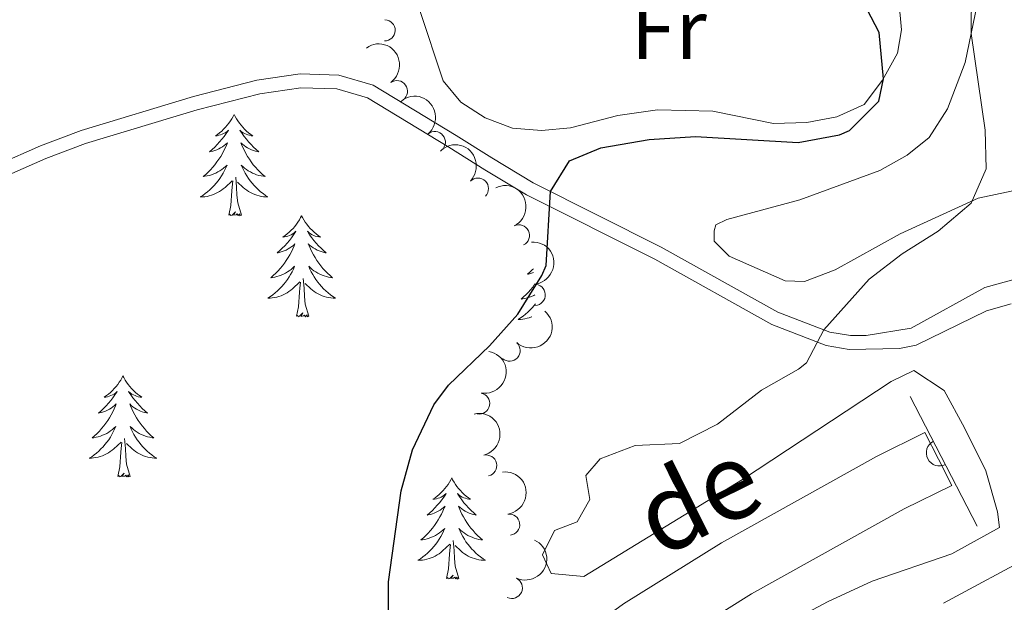
# Model space of a CAD drawing. Units: metres. Extents: x 634417 to 638929, y 706411 to 709468.
# Drawn here: x 635355 to 635471, y 708807 to 708876 of the extents above; entities that cross this region are included whole.
import ezdxf
from ezdxf.enums import TextEntityAlignment as Align

# ---------------------------------------------------------------- set-up
doc = ezdxf.new("R2010")
doc.units = ezdxf.units.M
doc.header["$MEASUREMENT"] = 0
doc.linetypes.add('DGN Style 3', pattern=[69.24572061651378, 49.46122901179555, -19.78449160471822])
for name, color, linetype, lineweight in [('Carátula', 7, 'Continuous', 5), ('Edificios construcciones cerramientos', 7, 'Continuous', 5), ('Elementos auxiliares', 7, 'Continuous', 5), ('Entidades rústicas y varios', 7, 'Continuous', 5), ('Hidrografía', 7, 'Continuous', 5), ('Relieve y altimetría', 7, 'Continuous', 5), ('Textos de rotulación', 7, 'Continuous', 5), ('Viales y ferrocarril', 7, 'Continuous', 5)]:
    doc.layers.add(name, color=color, linetype=linetype, lineweight=lineweight)
doc.styles.add('Style-Arial Narrow', font='txt')
doc.styles.add('Style-Times New Roman', font='txt')

msp = doc.modelspace()

# ---------------------------------------------------------------- linework, layer by layer
at = {"layer": 'Carátula', "color": 7, "linetype": 'Continuous', "lineweight": 5}
msp.add_3dface([(634475, 706410.76), (638929.1399999999, 706498.3900000001), (638870.72, 709467.8300000001), (634416.5800000001, 709380.2)], dxfattribs=at)
at = {"layer": 'Edificios construcciones cerramientos', "color": 1, "linetype": 'Continuous', "lineweight": 15}
msp.add_line((635460.24, 708831.4099999999, 454.63), (635468.1499999999, 708816.1000000001, 454.63), dxfattribs=at)
msp.add_arc((635463.683639846, 708824.7470608107, 454.63), 1.539999999353601, 117.3233989892035, 297.3233989500382, dxfattribs=at)
at = {"layer": 'Elementos auxiliares', "color": 250, "linetype": 'Continuous', "lineweight": 5}
msp.add_3dface([(635339.9099999999, 706821.7), (635294.99, 709135.04), (638717.6799999999, 709202.4299999999), (638763.75, 706889.06)], dxfattribs=at)
at = {"layer": 'Entidades rústicas y varios', "color": 92, "linetype": 'Continuous', "lineweight": 5, "flags": 128}
for points in [[(635380.52, 708864.6100000001), (635380.4099999999, 708864.3900000001), (635380.26, 708864.1200000001), (635380.0900000001, 708863.8500000001), (635379.9099999999, 708863.6000000001), (635379.72, 708863.3500000001), (635379.51, 708863.1100000001), (635379.29, 708862.8800000001), (635379.06, 708862.6699999999), (635378.8200000001, 708862.47), (635378.5700000001, 708862.27), (635378.31, 708862.1000000001), (635378.51, 708862.1200000001), (635378.71, 708862.1599999999), (635378.9099999999, 708862.21), (635379.1000000001, 708862.28), (635379.29, 708862.3700000001), (635379.47, 708862.47), (635379.6499999999, 708862.5800000001), (635379.8500000001, 708862.77), (635379.81, 708862.7), (635379.5800000001, 708862.3600000001), (635379.3400000001, 708862.02), (635379.0800000001, 708861.7), (635378.8200000001, 708861.3800000001), (635378.54, 708861.0700000001), (635378.24, 708860.78), (635377.94, 708860.5), (635377.6300000001, 708860.23), (635377.75, 708860.25), (635378, 708860.31), (635378.24, 708860.3800000001), (635378.48, 708860.47), (635378.71, 708860.5700000001), (635378.9299999999, 708860.69), (635379.1399999999, 708860.8200000001), (635379.3500000001, 708860.97), (635379.55, 708861.1200000001), (635379.74, 708861.29), (635379.6499999999, 708861.0700000001), (635379.49, 708860.71), (635379.3200000001, 708860.3600000001), (635379.1399999999, 708860.01), (635378.94, 708859.6699999999), (635378.72, 708859.3400000001), (635378.5, 708859.02), (635378.26, 708858.7), (635378.01, 708858.3999999999), (635377.74, 708858.1100000001), (635377.47, 708857.8300000001), (635377.1799999999, 708857.56), (635376.8800000001, 708857.3), (635377.0800000001, 708857.3300000001), (635377.3500000001, 708857.3700000001), (635377.6100000001, 708857.4299999999), (635377.8700000001, 708857.51), (635378.1200000001, 708857.6100000001), (635378.3700000001, 708857.72), (635378.6100000001, 708857.8400000001), (635378.8500000001, 708857.98), (635379.0700000001, 708858.1300000001), (635379.29, 708858.29), (635379.49, 708858.47), (635379.69, 708858.6499999999), (635379.55, 708858.3300000001), (635379.3899999999, 708858.01), (635379.22, 708857.69), (635379.04, 708857.3900000001), (635378.8400000001, 708857.0900000001), (635378.6300000001, 708856.8), (635378.4099999999, 708856.53), (635378.1799999999, 708856.26), (635377.9299999999, 708856), (635377.6699999999, 708855.75), (635377.3999999999, 708855.52), (635377.1200000001, 708855.3), (635376.8400000001, 708855.0900000001), (635376.54, 708854.8999999999), (635376.81, 708854.9099999999), (635377.0700000001, 708854.9299999999), (635377.3400000001, 708854.97), (635377.5900000001, 708855.03), (635377.8500000001, 708855.1000000001), (635378.1000000001, 708855.19), (635378.3400000001, 708855.29), (635378.5800000001, 708855.4099999999), (635378.81, 708855.54), (635379.03, 708855.6799999999), (635379.25, 708855.8400000001), (635379.45, 708856.01), (635380.3, 708856.81)], [(635380.52, 708864.6100000001), (635380.6399999999, 708864.3900000001), (635380.79, 708864.1200000001), (635380.96, 708863.8500000001), (635381.1399999999, 708863.6000000001), (635381.3400000001, 708863.3500000001), (635381.54, 708863.1100000001), (635381.76, 708862.8800000001), (635381.99, 708862.6699999999), (635382.23, 708862.47), (635382.48, 708862.27), (635382.74, 708862.1000000001), (635382.54, 708862.1200000001), (635382.3400000001, 708862.1599999999), (635382.1399999999, 708862.21), (635381.95, 708862.28), (635381.76, 708862.3700000001), (635381.5800000001, 708862.47), (635381.3999999999, 708862.5800000001), (635381.2, 708862.77), (635381.24, 708862.7), (635381.47, 708862.3600000001), (635381.71, 708862.02), (635381.97, 708861.7), (635382.24, 708861.3800000001), (635382.52, 708861.0700000001), (635382.81, 708860.78), (635383.1100000001, 708860.5), (635383.4199999999, 708860.23), (635383.3, 708860.25), (635383.05, 708860.31), (635382.81, 708860.3800000001), (635382.5800000001, 708860.47), (635382.3400000001, 708860.5700000001), (635382.1200000001, 708860.69), (635381.8999999999, 708860.8200000001), (635381.7, 708860.97), (635381.5, 708861.1200000001), (635381.31, 708861.29), (635381.3999999999, 708861.0700000001), (635381.56, 708860.71), (635381.73, 708860.3600000001), (635381.9099999999, 708860.01), (635382.1100000001, 708859.6699999999), (635382.3300000001, 708859.3400000001), (635382.55, 708859.02), (635382.79, 708858.7), (635383.04, 708858.3999999999), (635383.31, 708858.1100000001), (635383.5800000001, 708857.8300000001), (635383.8700000001, 708857.56), (635384.1699999999, 708857.3), (635383.97, 708857.3300000001), (635383.7, 708857.3700000001), (635383.44, 708857.4299999999), (635383.1799999999, 708857.51), (635382.9299999999, 708857.6100000001), (635382.6799999999, 708857.72), (635382.44, 708857.8400000001), (635382.2, 708857.98), (635381.98, 708858.1300000001), (635381.76, 708858.29), (635381.56, 708858.47), (635381.3600000001, 708858.6499999999), (635381.5, 708858.3300000001), (635381.6599999999, 708858.01), (635381.8300000001, 708857.69), (635382.01, 708857.3900000001), (635382.21, 708857.0900000001), (635382.4199999999, 708856.8), (635382.6399999999, 708856.53), (635382.8700000001, 708856.26), (635383.1200000001, 708856), (635383.3800000001, 708855.75), (635383.6499999999, 708855.52), (635383.9299999999, 708855.3), (635384.22, 708855.0900000001), (635384.5, 708854.8999999999), (635384.24, 708854.9099999999), (635383.98, 708854.9299999999), (635383.72, 708854.97), (635383.46, 708855.03), (635383.2, 708855.1000000001), (635382.95, 708855.19), (635382.71, 708855.29), (635382.47, 708855.4099999999), (635382.24, 708855.54), (635382.02, 708855.6799999999), (635381.8, 708855.8400000001), (635381.6000000001, 708856.01), (635380.94, 708856.6300000001)], [(635381.3800000001, 708852.76), (635380.95, 708854.2), (635380.8600000001, 708855.1100000001), (635380.81, 708856.05), (635380.71, 708857.22)], [(635379.9099999999, 708852.76), (635380.1499999999, 708853.8800000001), (635380.26, 708855.6200000001), (635380.31, 708856.05), (635380.3800000001, 708856.78)], [(635381.3800000001, 708852.76), (635381.2, 708852.69), (635381.1799999999, 708852.9299999999), (635380.99, 708852.71), (635380.8700000001, 708852.9099999999), (635380.75, 708852.81), (635380.48, 708852.75), (635380.6799999999, 708853.1499999999), (635380.29, 708852.77), (635380.1000000001, 708852.71), (635380.06, 708852.8700000001), (635379.9099999999, 708852.76)], [(635388.48, 708852.69), (635388.3700000001, 708852.47), (635388.22, 708852.2), (635388.05, 708851.9299999999), (635387.8700000001, 708851.6799999999), (635387.6799999999, 708851.4299999999), (635387.47, 708851.19), (635387.25, 708850.97), (635387.02, 708850.75), (635386.78, 708850.55), (635386.53, 708850.3500000001), (635386.27, 708850.1799999999), (635386.47, 708850.2), (635386.6699999999, 708850.24), (635386.8700000001, 708850.29), (635387.06, 708850.3600000001), (635387.25, 708850.45), (635387.4299999999, 708850.55), (635387.6100000001, 708850.6599999999), (635387.81, 708850.8500000001), (635387.77, 708850.78), (635387.54, 708850.44), (635387.3, 708850.1000000001), (635387.04, 708849.78), (635386.78, 708849.46), (635386.5, 708849.1599999999), (635386.2, 708848.8600000001), (635385.8999999999, 708848.5800000001), (635385.5900000001, 708848.31), (635385.71, 708848.3300000001), (635385.96, 708848.3900000001), (635386.2, 708848.46), (635386.44, 708848.55), (635386.6699999999, 708848.6499999999), (635386.8899999999, 708848.77), (635387.1000000001, 708848.8999999999), (635387.31, 708849.05), (635387.51, 708849.2), (635387.7, 708849.3700000001), (635387.6100000001, 708849.1499999999), (635387.45, 708848.79), (635387.28, 708848.44), (635387.1000000001, 708848.0900000001), (635386.8999999999, 708847.75), (635386.6799999999, 708847.4199999999), (635386.46, 708847.1000000001), (635386.22, 708846.79), (635385.97, 708846.48), (635385.7, 708846.19), (635385.4299999999, 708845.9099999999), (635385.1399999999, 708845.6400000001), (635384.8400000001, 708845.3800000001), (635385.04, 708845.4099999999), (635385.31, 708845.45), (635385.5700000001, 708845.52), (635385.8300000001, 708845.5900000001), (635386.0800000001, 708845.69), (635386.3300000001, 708845.8), (635386.5700000001, 708845.9199999999), (635386.81, 708846.06), (635387.03, 708846.21), (635387.25, 708846.3700000001), (635387.45, 708846.55), (635387.6499999999, 708846.74), (635387.51, 708846.4099999999), (635387.3500000001, 708846.0900000001), (635387.1799999999, 708845.77), (635387, 708845.47), (635386.8, 708845.1699999999), (635386.5900000001, 708844.8800000001), (635386.3700000001, 708844.6100000001), (635386.1399999999, 708844.3400000001), (635385.8899999999, 708844.0800000001), (635385.6300000001, 708843.8300000001), (635385.3600000001, 708843.6000000001), (635385.0800000001, 708843.3800000001), (635384.8, 708843.1699999999), (635384.5, 708842.98), (635384.77, 708842.99), (635385.03, 708843.01), (635385.3, 708843.05), (635385.55, 708843.1100000001), (635385.81, 708843.1799999999), (635386.06, 708843.27), (635386.3, 708843.3700000001), (635386.54, 708843.49), (635386.77, 708843.6200000001), (635386.99, 708843.77), (635387.21, 708843.9199999999), (635387.4099999999, 708844.0900000001), (635388.26, 708844.8900000001)], [(635388.48, 708852.69), (635388.6000000001, 708852.47), (635388.75, 708852.2), (635388.9199999999, 708851.9299999999), (635389.1000000001, 708851.6799999999), (635389.3, 708851.4299999999), (635389.5, 708851.19), (635389.72, 708850.97), (635389.95, 708850.75), (635390.19, 708850.55), (635390.44, 708850.3500000001), (635390.7, 708850.1799999999), (635390.5, 708850.2), (635390.3, 708850.24), (635390.1000000001, 708850.29), (635389.9099999999, 708850.3600000001), (635389.72, 708850.45), (635389.54, 708850.55), (635389.3600000001, 708850.6599999999), (635389.1599999999, 708850.8500000001), (635389.2, 708850.78), (635389.4299999999, 708850.44), (635389.6699999999, 708850.1000000001), (635389.9299999999, 708849.78), (635390.2, 708849.46), (635390.48, 708849.1599999999), (635390.77, 708848.8600000001), (635391.0700000001, 708848.5800000001), (635391.3800000001, 708848.31), (635391.26, 708848.3300000001), (635391.01, 708848.3900000001), (635390.77, 708848.46), (635390.54, 708848.55), (635390.3, 708848.6499999999), (635390.0800000001, 708848.77), (635389.8600000001, 708848.8999999999), (635389.6599999999, 708849.05), (635389.46, 708849.2), (635389.27, 708849.3700000001), (635389.3600000001, 708849.1499999999), (635389.52, 708848.79), (635389.69, 708848.44), (635389.8700000001, 708848.0900000001), (635390.0700000001, 708847.75), (635390.29, 708847.4199999999), (635390.51, 708847.1000000001), (635390.75, 708846.79), (635391, 708846.48), (635391.27, 708846.19), (635391.54, 708845.9099999999), (635391.8300000001, 708845.6400000001), (635392.1300000001, 708845.3800000001), (635391.9299999999, 708845.4099999999), (635391.6599999999, 708845.45), (635391.3999999999, 708845.52), (635391.1399999999, 708845.5900000001), (635390.8899999999, 708845.69), (635390.6399999999, 708845.8), (635390.3999999999, 708845.9199999999), (635390.1599999999, 708846.06), (635389.94, 708846.21), (635389.72, 708846.3700000001), (635389.52, 708846.55), (635389.3200000001, 708846.74), (635389.46, 708846.4099999999), (635389.6200000001, 708846.0900000001), (635389.79, 708845.77), (635389.97, 708845.47), (635390.1699999999, 708845.1699999999), (635390.3800000001, 708844.8800000001), (635390.6000000001, 708844.6100000001), (635390.8300000001, 708844.3400000001), (635391.0800000001, 708844.0800000001), (635391.3400000001, 708843.8300000001), (635391.6100000001, 708843.6000000001), (635391.8899999999, 708843.3800000001), (635392.1799999999, 708843.1699999999), (635392.46, 708842.98), (635392.2, 708842.99), (635391.94, 708843.01), (635391.6799999999, 708843.05), (635391.4199999999, 708843.1100000001), (635391.1599999999, 708843.1799999999), (635390.9099999999, 708843.27), (635390.6699999999, 708843.3700000001), (635390.4299999999, 708843.49), (635390.2, 708843.6200000001), (635389.98, 708843.77), (635389.76, 708843.9199999999), (635389.56, 708844.0900000001), (635388.8999999999, 708844.71)], [(635415.8200000001, 708846.45), (635415.72, 708846.3500000001), (635415.4199999999, 708846.0700000001), (635415.1000000001, 708845.8), (635415.23, 708845.8200000001), (635415.47, 708845.8800000001), (635415.71, 708845.95), (635415.8400000001, 708846)], [(635387.8700000001, 708840.8400000001), (635388.1100000001, 708841.96), (635388.22, 708843.7), (635388.27, 708844.1400000001), (635388.3400000001, 708844.8600000001)], [(635389.3400000001, 708840.8400000001), (635388.9099999999, 708842.28), (635388.8200000001, 708843.19), (635388.77, 708844.1400000001), (635388.6699999999, 708845.3)], [(635415.9199999999, 708844.53), (635415.73, 708844.28), (635415.48, 708843.97), (635415.22, 708843.6799999999), (635414.94, 708843.3999999999), (635414.6599999999, 708843.1300000001), (635414.3600000001, 708842.8700000001), (635414.56, 708842.8999999999), (635414.8200000001, 708842.95), (635415.0800000001, 708843.01), (635415.3400000001, 708843.0900000001), (635415.6000000001, 708843.1799999999), (635415.8500000001, 708843.29), (635415.98, 708843.3600000001)], [(635416.04, 708842.29), (635415.8899999999, 708842.1000000001), (635415.6499999999, 708841.8300000001), (635415.3999999999, 708841.5700000001), (635415.1499999999, 708841.3300000001), (635414.8800000001, 708841.0900000001), (635414.6000000001, 708840.8700000001), (635414.31, 708840.6599999999), (635414.02, 708840.47), (635414.28, 708840.48), (635414.55, 708840.51), (635414.81, 708840.55), (635415.0700000001, 708840.6000000001), (635415.3200000001, 708840.6699999999), (635415.5700000001, 708840.76), (635415.6100000001, 708840.78)], [(635389.3400000001, 708840.8400000001), (635389.1599999999, 708840.77), (635389.1399999999, 708841.01), (635388.95, 708840.79), (635388.8300000001, 708840.99), (635388.71, 708840.8900000001), (635388.44, 708840.8300000001), (635388.6399999999, 708841.23), (635388.25, 708840.8500000001), (635388.06, 708840.79), (635388.02, 708840.95), (635387.8700000001, 708840.8400000001)], [(635367.4199999999, 708833.8300000001), (635367.31, 708833.6100000001), (635367.1499999999, 708833.3300000001), (635366.98, 708833.0700000001), (635366.8, 708832.81), (635366.6100000001, 708832.56), (635366.3999999999, 708832.3200000001), (635366.1799999999, 708832.1000000001), (635365.95, 708831.8800000001), (635365.71, 708831.6799999999), (635365.46, 708831.49), (635365.2, 708831.31), (635365.3999999999, 708831.3300000001), (635365.6000000001, 708831.3700000001), (635365.8, 708831.4299999999), (635366, 708831.49), (635366.1799999999, 708831.5800000001), (635366.3700000001, 708831.6799999999), (635366.54, 708831.79), (635366.74, 708831.98), (635366.7, 708831.9199999999), (635366.47, 708831.5700000001), (635366.23, 708831.23), (635365.98, 708830.9099999999), (635365.71, 708830.5900000001), (635365.4299999999, 708830.29), (635365.1399999999, 708829.99), (635364.8300000001, 708829.71), (635364.52, 708829.44), (635364.6399999999, 708829.46), (635364.8899999999, 708829.52), (635365.1300000001, 708829.5900000001), (635365.3700000001, 708829.6799999999), (635365.6000000001, 708829.79), (635365.8200000001, 708829.8999999999), (635366.04, 708830.03), (635366.24, 708830.1799999999), (635366.44, 708830.3400000001), (635366.6300000001, 708830.51), (635366.54, 708830.28), (635366.3800000001, 708829.9199999999), (635366.21, 708829.5700000001), (635366.03, 708829.22), (635365.8300000001, 708828.8800000001), (635365.6200000001, 708828.55), (635365.3899999999, 708828.23), (635365.1499999999, 708827.9199999999), (635364.8999999999, 708827.6100000001), (635364.6399999999, 708827.3200000001), (635364.3600000001, 708827.04), (635364.0700000001, 708826.77), (635363.78, 708826.51), (635363.97, 708826.54), (635364.24, 708826.5900000001), (635364.5, 708826.6499999999), (635364.76, 708826.73), (635365.02, 708826.8200000001), (635365.26, 708826.9299999999), (635365.5, 708827.05), (635365.74, 708827.19), (635365.96, 708827.3400000001), (635366.1799999999, 708827.5), (635366.3899999999, 708827.6799999999), (635366.5800000001, 708827.8700000001), (635366.44, 708827.54), (635366.28, 708827.22), (635366.1200000001, 708826.9099999999), (635365.9299999999, 708826.6000000001), (635365.74, 708826.3), (635365.53, 708826.02), (635365.3, 708825.74), (635365.0700000001, 708825.47), (635364.8200000001, 708825.21), (635364.56, 708824.97), (635364.3, 708824.73), (635364.02, 708824.51), (635363.73, 708824.3), (635363.44, 708824.1100000001), (635363.7, 708824.1200000001), (635363.96, 708824.1499999999), (635364.23, 708824.19), (635364.49, 708824.24), (635364.74, 708824.31), (635364.99, 708824.3999999999), (635365.24, 708824.51), (635365.47, 708824.6200000001), (635365.7, 708824.75), (635365.9199999999, 708824.8999999999), (635366.1399999999, 708825.05), (635366.3400000001, 708825.23), (635367.19, 708826.02)], [(635367.4199999999, 708833.8300000001), (635367.53, 708833.6100000001), (635367.6799999999, 708833.3300000001), (635367.8500000001, 708833.0700000001), (635368.03, 708832.81), (635368.23, 708832.56), (635368.4299999999, 708832.3200000001), (635368.6499999999, 708832.1000000001), (635368.8800000001, 708831.8800000001), (635369.1200000001, 708831.6799999999), (635369.3700000001, 708831.49), (635369.6300000001, 708831.31), (635369.44, 708831.3300000001), (635369.23, 708831.3700000001), (635369.03, 708831.4299999999), (635368.8400000001, 708831.49), (635368.6499999999, 708831.5800000001), (635368.47, 708831.6799999999), (635368.29, 708831.79), (635368.0900000001, 708831.98), (635368.1300000001, 708831.9199999999), (635368.3600000001, 708831.5700000001), (635368.6000000001, 708831.23), (635368.8600000001, 708830.9099999999), (635369.1300000001, 708830.5900000001), (635369.4099999999, 708830.29), (635369.7, 708829.99), (635370, 708829.71), (635370.3200000001, 708829.44), (635370.19, 708829.46), (635369.94, 708829.52), (635369.7, 708829.5900000001), (635369.47, 708829.6799999999), (635369.24, 708829.79), (635369.01, 708829.8999999999), (635368.8, 708830.03), (635368.5900000001, 708830.1799999999), (635368.3899999999, 708830.3400000001), (635368.21, 708830.51), (635368.29, 708830.28), (635368.45, 708829.9199999999), (635368.6200000001, 708829.5700000001), (635368.81, 708829.22), (635369.01, 708828.8800000001), (635369.22, 708828.55), (635369.44, 708828.23), (635369.6799999999, 708827.9199999999), (635369.94, 708827.6100000001), (635370.2, 708827.3200000001), (635370.47, 708827.04), (635370.76, 708826.77), (635371.06, 708826.51), (635370.8600000001, 708826.54), (635370.6000000001, 708826.5900000001), (635370.3300000001, 708826.6499999999), (635370.0700000001, 708826.73), (635369.8200000001, 708826.8200000001), (635369.5700000001, 708826.9299999999), (635369.3300000001, 708827.05), (635369.1000000001, 708827.19), (635368.8700000001, 708827.3400000001), (635368.6499999999, 708827.5), (635368.45, 708827.6799999999), (635368.25, 708827.8700000001), (635368.3899999999, 708827.54), (635368.55, 708827.22), (635368.72, 708826.9099999999), (635368.8999999999, 708826.6000000001), (635369.1000000001, 708826.3), (635369.31, 708826.02), (635369.53, 708825.74), (635369.77, 708825.47), (635370.01, 708825.21), (635370.27, 708824.97), (635370.54, 708824.73), (635370.8200000001, 708824.51), (635371.1100000001, 708824.3), (635371.3999999999, 708824.1100000001), (635371.1300000001, 708824.1200000001), (635370.8700000001, 708824.1499999999), (635370.6100000001, 708824.19), (635370.3500000001, 708824.24), (635370.0900000001, 708824.31), (635369.8400000001, 708824.3999999999), (635369.6000000001, 708824.51), (635369.3600000001, 708824.6200000001), (635369.1300000001, 708824.75), (635368.9099999999, 708824.8999999999), (635368.7, 708825.05), (635368.49, 708825.23), (635367.8400000001, 708825.8500000001)], [(635366.8, 708821.97), (635367.04, 708823.0900000001), (635367.1599999999, 708824.8300000001), (635367.2, 708825.27), (635367.27, 708825.99)], [(635368.27, 708821.97), (635367.8400000001, 708823.4099999999), (635367.75, 708824.3200000001), (635367.7, 708825.27), (635367.6000000001, 708826.4299999999)], [(635368.27, 708821.97), (635368.0900000001, 708821.9099999999), (635368.0800000001, 708822.1499999999), (635367.8800000001, 708821.9199999999), (635367.76, 708822.1300000001), (635367.6399999999, 708822.02), (635367.3700000001, 708821.97), (635367.5700000001, 708822.3600000001), (635367.1799999999, 708821.98), (635367, 708821.9199999999), (635366.96, 708822.0900000001), (635366.8, 708821.97)], [(635406.1799999999, 708821.8), (635406.0700000001, 708821.5800000001), (635405.9199999999, 708821.31), (635405.75, 708821.04), (635405.5700000001, 708820.78), (635405.3700000001, 708820.54), (635405.1699999999, 708820.3), (635404.95, 708820.0700000001), (635404.72, 708819.8600000001), (635404.48, 708819.6499999999), (635404.23, 708819.46), (635403.97, 708819.28), (635404.1599999999, 708819.31), (635404.3700000001, 708819.3500000001), (635404.5700000001, 708819.3999999999), (635404.76, 708819.47), (635404.95, 708819.55), (635405.1300000001, 708819.6499999999), (635405.31, 708819.77), (635405.51, 708819.96), (635405.47, 708819.8900000001), (635405.24, 708819.55), (635405, 708819.21), (635404.74, 708818.8800000001), (635404.47, 708818.5700000001), (635404.19, 708818.26), (635403.8999999999, 708817.97), (635403.6000000001, 708817.69), (635403.28, 708817.4099999999), (635403.4099999999, 708817.44), (635403.6599999999, 708817.5), (635403.8999999999, 708817.5700000001), (635404.1300000001, 708817.6599999999), (635404.3600000001, 708817.76), (635404.5900000001, 708817.8800000001), (635404.8, 708818.01), (635405.01, 708818.1499999999), (635405.21, 708818.31), (635405.3899999999, 708818.48), (635405.31, 708818.26), (635405.1499999999, 708817.8999999999), (635404.98, 708817.54), (635404.79, 708817.2), (635404.5900000001, 708816.8600000001), (635404.3800000001, 708816.53), (635404.1599999999, 708816.2), (635403.9199999999, 708815.8900000001), (635403.6599999999, 708815.5900000001), (635403.3999999999, 708815.3), (635403.1300000001, 708815.02), (635402.8400000001, 708814.75), (635402.54, 708814.49), (635402.74, 708814.51), (635403, 708814.56), (635403.27, 708814.6200000001), (635403.53, 708814.7), (635403.78, 708814.8), (635404.03, 708814.8999999999), (635404.27, 708815.03), (635404.5, 708815.1699999999), (635404.73, 708815.31), (635404.95, 708815.48), (635405.1499999999, 708815.6499999999), (635405.3500000001, 708815.8400000001), (635405.21, 708815.52), (635405.05, 708815.19), (635404.8800000001, 708814.8800000001), (635404.7, 708814.5800000001), (635404.5, 708814.28), (635404.29, 708813.99), (635404.0700000001, 708813.71), (635403.8300000001, 708813.45), (635403.5900000001, 708813.19), (635403.3300000001, 708812.94), (635403.06, 708812.71), (635402.78, 708812.49), (635402.49, 708812.28), (635402.2, 708812.0900000001), (635402.47, 708812.0900000001), (635402.73, 708812.1200000001), (635402.99, 708812.1599999999), (635403.25, 708812.22), (635403.51, 708812.29), (635403.76, 708812.3800000001), (635404, 708812.48), (635404.24, 708812.6000000001), (635404.47, 708812.73), (635404.69, 708812.8700000001), (635404.8999999999, 708813.03), (635405.1100000001, 708813.2), (635405.96, 708814)], [(635406.1799999999, 708821.8), (635406.29, 708821.5800000001), (635406.45, 708821.31), (635406.6200000001, 708821.04), (635406.8, 708820.78), (635406.99, 708820.54), (635407.2, 708820.3), (635407.4199999999, 708820.0700000001), (635407.6499999999, 708819.8600000001), (635407.8899999999, 708819.6499999999), (635408.1399999999, 708819.46), (635408.3999999999, 708819.28), (635408.2, 708819.31), (635408, 708819.3500000001), (635407.8, 708819.3999999999), (635407.6000000001, 708819.47), (635407.4199999999, 708819.55), (635407.23, 708819.6499999999), (635407.06, 708819.77), (635406.8600000001, 708819.96), (635406.8999999999, 708819.8900000001), (635407.1300000001, 708819.55), (635407.3700000001, 708819.21), (635407.6200000001, 708818.8800000001), (635407.8899999999, 708818.5700000001), (635408.1699999999, 708818.26), (635408.46, 708817.97), (635408.77, 708817.69), (635409.0800000001, 708817.4099999999), (635408.96, 708817.44), (635408.71, 708817.5), (635408.47, 708817.5700000001), (635408.23, 708817.6599999999), (635408, 708817.76), (635407.78, 708817.8800000001), (635407.56, 708818.01), (635407.3600000001, 708818.1499999999), (635407.1599999999, 708818.31), (635406.97, 708818.48), (635407.06, 708818.26), (635407.22, 708817.8999999999), (635407.3899999999, 708817.54), (635407.5700000001, 708817.2), (635407.77, 708816.8600000001), (635407.98, 708816.53), (635408.21, 708816.2), (635408.45, 708815.8900000001), (635408.7, 708815.5900000001), (635408.96, 708815.3), (635409.24, 708815.02), (635409.53, 708814.75), (635409.8200000001, 708814.49), (635409.6300000001, 708814.51), (635409.3600000001, 708814.56), (635409.1000000001, 708814.6200000001), (635408.8400000001, 708814.7), (635408.5800000001, 708814.8), (635408.3400000001, 708814.8999999999), (635408.1000000001, 708815.03), (635407.8600000001, 708815.1699999999), (635407.6399999999, 708815.31), (635407.4199999999, 708815.48), (635407.21, 708815.6499999999), (635407.02, 708815.8400000001), (635407.1599999999, 708815.52), (635407.3200000001, 708815.19), (635407.48, 708814.8800000001), (635407.6699999999, 708814.5800000001), (635407.8600000001, 708814.28), (635408.0700000001, 708813.99), (635408.3, 708813.71), (635408.53, 708813.45), (635408.78, 708813.19), (635409.04, 708812.94), (635409.3, 708812.71), (635409.5800000001, 708812.49), (635409.8700000001, 708812.28), (635410.1599999999, 708812.0900000001), (635409.8999999999, 708812.0900000001), (635409.6399999999, 708812.1200000001), (635409.3700000001, 708812.1599999999), (635409.1100000001, 708812.22), (635408.8600000001, 708812.29), (635408.6100000001, 708812.3800000001), (635408.3600000001, 708812.48), (635408.1300000001, 708812.6000000001), (635407.8999999999, 708812.73), (635407.6799999999, 708812.8700000001), (635407.46, 708813.03), (635407.26, 708813.2), (635406.6000000001, 708813.8200000001)], [(635405.56, 708809.95), (635405.81, 708811.0700000001), (635405.9199999999, 708812.81), (635405.97, 708813.24), (635406.03, 708813.97)], [(635407.03, 708809.95), (635406.6000000001, 708811.3900000001), (635406.51, 708812.29), (635406.47, 708813.24), (635406.3700000001, 708814.4099999999)], [(635407.03, 708809.95), (635406.8600000001, 708809.8800000001), (635406.8400000001, 708810.1200000001), (635406.6499999999, 708809.8999999999), (635406.53, 708810.1000000001), (635406.4099999999, 708809.99), (635406.1399999999, 708809.94), (635406.3400000001, 708810.3300000001), (635405.95, 708809.95), (635405.76, 708809.8999999999), (635405.72, 708810.06), (635405.56, 708809.95)]]:
    msp.add_lwpolyline(points, dxfattribs=at)
at = {"layer": 'Entidades rústicas y varios', "color": 92, "linetype": 'Continuous', "lineweight": 5}
for points in [[(635472.3300000001, 708855.6300000001, 455.52), (635468.27, 708854.77, 455.05), (635459.05, 708850.55, 454.17), (635451.3800000001, 708846.3200000001, 454.04), (635447.78, 708844.95, 454.04), (635445.5, 708845.01, 454.04), (635438.8899999999, 708847.94, 453.63), (635437.1300000001, 708849.6799999999, 453.56), (635437.1100000001, 708850.8900000001, 453.56), (635437.31, 708851.6100000001, 453.56), (635438.6100000001, 708852.26, 453.63), (635447.24, 708854.5700000001, 453.77), (635456.6499999999, 708858.01, 454.24), (635459.8700000001, 708859.8200000001, 454.51), (635462.46, 708861.8999999999, 454.71), (635464.6499999999, 708865.28, 454.78), (635466.7, 708870.74, 454.91), (635468.3700000001, 708878.74, 455.12), (635468.1000000001, 708882.1200000001, 455.12), (635466.28, 708885.8200000001, 455.25), (635461.0800000001, 708891.71, 455.45)], [(635458.8800000001, 708878, 450.26), (635459.21, 708874.5900000001, 450.26), (635458.74, 708871.8500000001, 450.19), (635456.99, 708868.6499999999, 449.99), (635454.8, 708865.78, 449.86), (635451.5700000001, 708864.3500000001, 449.65), (635448.06, 708863.6699999999, 449.45), (635444.1300000001, 708863.5700000001, 449.32), (635436.95, 708865.01, 448.57)], [(635436.95, 708865.01, 448.57), (635430.46, 708865.1799999999, 448.37), (635425.77, 708864.48, 447.97), (635420.2, 708863.04, 447.83), (635416.75, 708862.71, 447.7), (635413.3300000001, 708863, 447.56), (635410.1300000001, 708864.23, 447.56), (635407.24, 708866.0800000001, 447.49), (635405.1599999999, 708868.5700000001, 447.43), (635402.3999999999, 708876.98, 447.29)]]:
    msp.add_polyline3d(points, dxfattribs=at)
for centre, radius, start, end in [((635398.2650561787, 708874.5301546981, 451.4830259470808), 1.250091938746999, 268.8943494673131, 88.10790388630858), ((635399.7221718936, 708867.3581422744, 451.4921061615588), 1.250091938746999, 305.6613150705944, 124.8748694895898), ((635404.1875800928, 708861.3588104248, 452.0029693014836), 1.250091938746998, 309.9609357348929, 129.1744901538883), ((635409.264584048, 708855.8792321086, 452.6129392749908), 1.250091938746998, 315.3638162283832, 134.5773706473786), ((635414.1017040571, 708850.3619568979, 453.6702467754396), 1.250091938746998, 296.4868740709358, 115.7004284899312), ((635415.9610821996, 708843.362670697, 454.7937283003934), 1.250091938746999, 273.9310228485206, 93.14457726751606), ((635413.003949027, 708836.7997418777, 455.593422792934), 1.250091938746998, 228.4969245569958, 47.71047897599126), ((635409.4114712272, 708830.5645921936, 456.4229054277063), 1.250091938746998, 259.8146918997865, 79.02824631878191), ((635410.2414085469, 708823.2525313161, 457.0089152186198), 1.250091938746999, 283.6615262779333, 102.8750806969287), ((635412.9503689008, 708816.2931735688, 456.8792127984823), 1.250091938746999, 277.8089349519914, 97.02248937098673), ((635413.2646075755, 708808.8472791945, 456.4643657316886), 1.250091938746999, 245.0685041313281, 64.28205855032351)]:
    msp.add_arc(centre, radius, start, end, dxfattribs=at)
at = {"layer": 'Entidades rústicas y varios', "color": 92, "linetype": 'Continuous', "lineweight": 5, "extrusion": (-0.2227638720919287, 0.03804469879771766, 0.9741297953476231)}
msp.add_arc((-805720.7521484592, 493978.4675833799, -114135.4562866972), 2.516055640060341, 45.36446333574664, 225.9090503451193, dxfattribs=at)
at = {"layer": 'Entidades rústicas y varios', "color": 92, "linetype": 'Continuous', "lineweight": 5, "extrusion": (-0.2249892240199498, 0.02123654611510687, 0.9741297953476231)}
msp.add_arc((-765437.1054911832, 551437.1757839709, -127464.829497678), 2.516055640060342, 45.36446333574667, 225.9090503451193, dxfattribs=at)
at = {"layer": 'Entidades rústicas y varios', "color": 92, "linetype": 'Continuous', "lineweight": 5, "extrusion": (-0.2259892475683812, -4.242022067957319e-05, 0.9741297953476231)}
msp.add_arc((-708739.2549561065, 619200.3293607403, -143184.6385648302), 2.516055640060342, 45.36446333574665, 225.9090503451193, dxfattribs=at)
at = {"layer": 'Entidades rústicas y varios', "color": 92, "linetype": 'Continuous', "lineweight": 5, "extrusion": (-0.2138482845668387, 0.07307566629062404, 0.974129795347623)}
msp.add_arc((-876237.8856702275, 362538.6590005284, -83640.38032457777), 2.516055640060342, 45.36446333574665, 225.9090503451193, dxfattribs=at)
at = {"layer": 'Entidades rústicas y varios', "color": 92, "linetype": 'Continuous', "lineweight": 5, "extrusion": (-0.169459541946433, 0.1495145660439255, 0.9741297953476231)}
msp.add_arc((-951924.9829091176, 7405.966409551853, -1251.672716724686), 2.516055640060342, 45.36446333574664, 225.9090503451193, dxfattribs=at)
at = {"layer": 'Entidades rústicas y varios', "color": 92, "linetype": 'Continuous', "lineweight": 5, "extrusion": (-0.01239398166697588, 0.2256491325807323, 0.974129795347623)}
msp.add_arc((-673334.2564727691, -655412.952118586, 152517.1081182782), 2.516055640060342, 45.36446333574663, 225.9090503451193, dxfattribs=at)
at = {"layer": 'Entidades rústicas y varios', "color": 92, "linetype": 'Continuous', "lineweight": 5, "extrusion": (-0.1278769706506772, 0.1863293379830566, 0.974129795347623)}
msp.add_arc((-924995.8573223648, -218967.1494144129, 51266.50344162241), 2.516055640060342, 45.36446333574662, 225.9090503451192, dxfattribs=at)
at = {"layer": 'Entidades rústicas y varios', "color": 92, "linetype": 'Continuous', "lineweight": 5, "extrusion": (-0.1922917082141271, 0.1187225369005027, 0.974129795347623)}
msp.add_arc((-936942.5741370538, 164033.0220015256, -37585.45087214626), 2.516055640060342, 45.36446333574664, 225.9090503451193, dxfattribs=at)
at = {"layer": 'Entidades rústicas y varios', "color": 92, "linetype": 'Continuous', "lineweight": 5, "extrusion": (-0.1791833221714917, 0.1377115785676195, 0.9741297953476231)}
msp.add_arc((-949214.9665406268, 70117.09821306507, -15797.94398702953), 2.516055640060342, 45.36446333574663, 225.9090503451193, dxfattribs=at)
at = {"layer": 'Entidades rústicas y varios', "color": 92, "linetype": 'Continuous', "lineweight": 5, "extrusion": (-0.07623724783776249, 0.2127416834053021, 0.9741297953476231)}
msp.add_arc((-837283.7346171, -441085.0284858103, 102795.8734980483), 2.516055640060343, 45.36446333574664, 225.9090503451193, dxfattribs=at)
at = {"layer": 'Hidrografía', "color": 170, "linetype": 'Continuous', "lineweight": 15, "elevation": 451.54, "flags": 128}
for points in [[(635308.98, 708647.73), (635311.4099999999, 708655.02), (635318.55, 708672.9199999999), (635323.51, 708684.05), (635333.1499999999, 708703.0900000001), (635339.9299999999, 708715.05), (635348.96, 708729.22), (635356.05, 708739.3800000001), (635364.7, 708750.6699999999), (635383.06, 708770.9299999999), (635393.0900000001, 708780.45), (635403.8200000001, 708789.54), (635413.6399999999, 708797.6000000001), (635426.44, 708806.96), (635437.99, 708814.1599999999), (635456.27, 708824.3300000001), (635461.98, 708827.1499999999)], [(635314.9099999999, 708643.4199999999), (635317.98, 708652.6200000001), (635324.99, 708670.2), (635329.8200000001, 708681.05), (635339.31, 708699.79), (635345.9199999999, 708711.45), (635354.78, 708725.3400000001), (635361.69, 708735.25), (635370.0700000001, 708746.19), (635388.06, 708766.04), (635397.76, 708775.24), (635408.3, 708784.1699999999), (635417.9199999999, 708792.0700000001), (635430.3600000001, 708801.1699999999), (635441.54, 708808.1400000001), (635459.52, 708818.1400000001), (635465.1300000001, 708820.9099999999)]]:
    msp.add_lwpolyline(points, dxfattribs=at)
at = {"layer": 'Hidrografía', "color": 170, "linetype": 'Continuous', "lineweight": 15}
msp.add_polyline3d([(635348.96, 708729.22, 451.54), (635356.05, 708739.3800000001, 451.54), (635364.7, 708750.6699999999, 451.54), (635383.06, 708770.9299999999, 451.54), (635393.0900000001, 708780.45, 451.54), (635403.8200000001, 708789.54, 451.54), (635413.6399999999, 708797.6000000001, 451.54), (635426.44, 708806.96, 451.54), (635437.99, 708814.1599999999, 451.54), (635456.27, 708824.3300000001, 451.54), (635461.98, 708827.1499999999, 451.54), (635463.56, 708824.02, 451.54), (635465.1300000001, 708820.9099999999, 451.54), (635459.52, 708818.1400000001, 451.54), (635441.54, 708808.1400000001, 451.54), (635430.3600000001, 708801.1699999999, 451.54), (635417.9199999999, 708792.0700000001, 451.54), (635408.3, 708784.1699999999, 451.54), (635397.76, 708775.24, 451.54), (635388.06, 708766.04, 451.54), (635370.0700000001, 708746.19, 451.54), (635361.69, 708735.25, 451.54), (635354.78, 708725.3400000001, 451.54)], dxfattribs=at)
at = {"layer": 'Relieve y altimetría', "color": 30, "linetype": 'Continuous', "lineweight": 25, "elevation": 450, "flags": 128}
msp.add_lwpolyline([(635398.73, 708801), (635398.73, 708809.55), (635400.21, 708820.28), (635401.54, 708825.1000000001), (635404.0700000001, 708830.4099999999), (635405.81, 708832.74), (635410.6399999999, 708837.3700000001), (635413.96, 708841.1100000001), (635416.8, 708845.6300000001), (635417.3300000001, 708846.81), (635417.8300000001, 708855.54), (635420.05, 708859.1699999999), (635423.75, 708860.6799999999), (635429.47, 708861.6699999999), (635434.9199999999, 708862.04), (635447.02, 708861.3300000001), (635451.8999999999, 708862.21), (635453.0700000001, 708862.74), (635456.54, 708866.1799999999), (635457.0800000001, 708868.81), (635456.5700000001, 708874.29), (635453.79, 708879.6400000001)], dxfattribs=at)
at = {"layer": 'Relieve y altimetría', "color": 30, "linetype": 'Continuous', "lineweight": 5, "flags": 128}
for points, elevation in [([(635434.6499999999, 708798.75), (635450.48, 708807.21), (635455.76, 708809.6400000001), (635465.1599999999, 708812.8700000001), (635470.78, 708815.96), (635470.55, 708817.8200000001), (635469.1499999999, 708822.6300000001), (635466.6599999999, 708827.71), (635464.23, 708832.0900000001), (635460.6799999999, 708834.45), (635458, 708833.1599999999), (635440.46, 708821.6200000001), (635421.77, 708810.2), (635417.8999999999, 708810.55), (635416.8899999999, 708812.74), (635418.3, 708815.6000000001), (635420.97, 708816.6100000001), (635422.45, 708819.25), (635421.98, 708822.0800000001), (635423.69, 708824.04), (635427.8, 708825.6300000001), (635433.05, 708825.8500000001), (635437.5, 708828.1300000001), (635442.69, 708832.1499999999), (635447.05, 708834.6100000001), (635448.02, 708835.3500000001), (635450.04, 708839.25), (635455.3999999999, 708845.21), (635459.31, 708848.21), (635463.52, 708850.8600000001), (635467.4199999999, 708854.1599999999), (635469.21, 708858.21), (635469.06, 708862.77), (635467.4199999999, 708874.1699999999), (635467.46, 708879.1699999999)], 455), ([(635464.1499999999, 708807.03), (635474.97, 708812.8700000001)], 460)]:
    msp.add_lwpolyline(points, dxfattribs=dict(at, elevation=elevation))
at = {"layer": 'Viales y ferrocarril', "color": 250, "linetype": 'DGN Style 3', "lineweight": 5}
msp.add_polyline3d([(635339.44, 708852.8900000001, 447.7), (635357.7, 708860.94, 447.63), (635362.48, 708862.73, 447.6), (635375.72, 708866.74, 447.63), (635383.22, 708868.6599999999, 447.83), (635388.31, 708869.3900000001, 447.97), (635392.8800000001, 708869.24, 447.97), (635396.9199999999, 708868.0800000001, 448.03), (635406.71, 708862.1400000001, 448.29), (635410.9199999999, 708859.5, 448.72), (635415.78, 708856.5700000001, 449.52), (635430.8700000001, 708849, 453.06), (635444.6200000001, 708841.3400000001, 454.17), (635450.76, 708838.98, 455.11), (635453.19, 708838.56, 455.65), (635455.05, 708838.5900000001, 456.03), (635460.3700000001, 708839.44, 457.14), (635469.05, 708844.22, 458.19), (635472.8999999999, 708845.3, 458.53)], dxfattribs=at)
at = {"layer": 'Viales y ferrocarril', "color": 250, "linetype": 'Continuous', "lineweight": 5}
msp.add_polyline3d([(635339.94, 708851.3300000001, 447.7), (635358.3200000001, 708859.4299999999, 447.63), (635363, 708861.19, 447.6), (635376.1599999999, 708865.1699999999, 447.63), (635383.54, 708867.06, 447.83), (635388.3999999999, 708867.75, 447.97), (635392.6200000001, 708867.6200000001, 447.97), (635396.26, 708866.5700000001, 448.03), (635405.8600000001, 708860.75, 448.29), (635410.0700000001, 708858.1100000001, 448.72), (635414.98, 708855.1400000001, 449.52), (635430.1100000001, 708847.56, 453.06), (635443.9299999999, 708839.8600000001, 454.17), (635450.3300000001, 708837.3999999999, 455.11), (635453.06, 708836.9299999999, 455.65), (635458.97, 708837.03, 456.8), (635460.9299999999, 708837.44, 457.27), (635469.22, 708841.47, 458.35), (635472.1399999999, 708842.3200000001, 458.42)], dxfattribs=at)

# ---------------------------------------------------------------- texts
at = {"layer": 'Entidades rústicas y varios', "color": 92, "linetype": 'Continuous', "lineweight": 5, "style": 'Style-Arial Narrow'}
msp.add_text('Fr', height=7.000020000000001, dxfattribs=at).set_placement((635431.7725252272, 708874.64001, 448.54), align=Align.MIDDLE_CENTER)
at = {"layer": 'Textos de rotulación', "color": 5, "linetype": 'Continuous', "lineweight": 5, "style": 'Style-Times New Roman'}
msp.add_text('de', height=8.999448000000001, rotation=26.32100000966678, dxfattribs=at).set_placement((635435.1645385558, 708819.53964451, 455.02), align=Align.MIDDLE_CENTER)

# ---------------------------------------------------------------- meshes
at = {"layer": 'Viales y ferrocarril', "color": 20, "linetype": 'Continuous', "lineweight": 5}
mesh = msp.add_polyface(dxfattribs=at)
corners = [(635418.9000000001, 708715.2499999998, 469.6599999999829), (635416.3600000003, 708712.8300000003, 469.7899999999926), (635410.2600000002, 708707.0200000003, 470.0899999999846), (635395.7600000002, 708692.5, 469.9499999999942), (635385.4100000001, 708681.4199999999, 469.6799999999903), (635373.4500000002, 708666.1400000001, 469.0399999999854), (635367.52, 708656.5800000001, 468.6399999999967), (635365.28, 708650.1000000003, 468.3300000000072), (635364.5900000003, 708643.9299999999, 468.0999999999716), (635364.9700000002, 708639.6200000001, 467.8599999999867), (635365.9500000002, 708635.1799999999, 467.6899999999844), (635368.2000000002, 708629.1499999999, 467.519999999988), (635379.3800000001, 708604.3300000001, 467.250000000007), (635382.05, 708595.3800000001, 467.2599999999973), (635382.6300000004, 708592.6200000003, 467.2799999999944), (635383.1699999999, 708590.06, 467.2899999999925), (635383.4100000001, 708582.8100000003, 467.1899999999912), (635383.0300000003, 708577.3200000001, 467.1499999999926), (635381.9900000002, 708571.3300000003, 467.1199999999995), (635374.5800000001, 708537.25, 467.3600000000035), (635372.3200000001, 708525.24, 467.5900000000088), (635370.04, 708515.3600000001, 467.7599999999816), (635368.1499999999, 708508.72, 467.9299999999998), (635366.3000000003, 708504.6600000001, 468.0999999999875), (635364.06, 708500.9800000002, 468.3999999999944), (635361.23, 708497.4700000002, 468.5399999999993), (635358.0600000003, 708494.9300000002, 468.6399999999852), (635351.99, 708491.7400000002, 469.1399999999952), (635348.1300000004, 708490.0700000001, 469.2799999999768), (635343.4299999999, 708488.81, 469.6199999999824), (635339.6599999999, 708488.3, 469.7799999999941), (635335.69, 708488.2, 469.9899999999985), (635331.95, 708488.5800000003, 470.1899999999994), (635327.2000000002, 708489.77, 470.4199999999705), (635323.6200000003, 708491.28, 470.5899999999786), (635320.3600000003, 708493.27, 470.7299999999933), (635316.98, 708496.3000000003, 470.9300000000064), (635313.99, 708499.9500000002, 471.1000000000013), (635312.1000000003, 708503.25, 471.1699999999817), (635307.01, 708515.8999999999, 471.3400000000008), (635306.7500000002, 708528.9600000002, 471.6299999999794), (635308.45, 708525.4200000002, 471.5699999999935), (635314.1300000001, 708509.8, 471.0699999999974), (635315.6300000001, 708506.4900000002, 470.9000000000086), (635319.5300000003, 708500.5300000003, 470.4899999999994), (635322.2300000002, 708497.6699999999, 470.3199999999864), (635325.5900000001, 708495.3300000001, 470.1199999999902), (635328.77, 708493.8800000001, 470.0200000000042), (635332.49, 708492.75, 469.9499999999969), (635336.4299999999, 708492.3600000001, 469.8199999999941), (635343.3400000001, 708492.9199999997, 469.5499999999804), (635347.02, 708493.8900000004, 469.3500000000042), (635350.76, 708495.5800000001, 469.0799999999902), (635355.6500000001, 708498.6100000003, 468.6399999999867), (635358.1200000001, 708500.5900000001, 468.5399999999987), (635360.4700000002, 708503.5000000002, 468.3999999999951), (635362.4200000002, 708506.72, 468.0999999999954), (635364.0300000003, 708510.24, 467.9299999999842), (635365.7900000003, 708516.45, 467.7599999999824), (635368.0300000003, 708526.1399999997, 467.5899999999923), (635370.2800000003, 708538.1300000004, 467.3600000000017), (635377.69, 708572.1699999999, 467.1199999999963), (635378.6700000002, 708577.8500000001, 467.1499999999857), (635379.0200000003, 708582.8900000004, 467.1899999999825), (635378.8000000003, 708589.5300000003, 467.2899999999942), (635377.3400000003, 708596.4600000002, 467.2499999999908), (635375.29, 708602.7400000002, 467.249999999999), (635364.1400000004, 708627.4900000002, 467.5199999999787), (635361.7400000002, 708633.94, 467.6899999999823), (635360.6300000004, 708638.95, 467.8600000000011), (635360.1900000002, 708643.9800000002, 468.0999999999916), (635360.98, 708651.0700000001, 468.330000000006), (635363.51, 708658.4100000001, 468.6399999999942), (635369.8800000004, 708668.6800000002, 469.0399999999837), (635382.0800000003, 708684.27, 469.6799999999799), (635392.6100000001, 708695.55, 469.9499999999956), (635407.2, 708710.1599999999, 470.0899999999963), (635439.77, 708741.1799999999, 468.4699999999914), (635471.6799999999, 708772.0000000002, 466.449999999989), (635484.2500000002, 708784.23, 466.279999999989), (635530.1000000001, 708828.0700000001, 466.8399999999873), (635532.44, 708830.31, 466.8700000000012), (635536.5000000002, 708834.19, 466.9199999999826), (635547.2800000003, 708843.3999999999, 467.2199999999847), (635558.0300000003, 708850.54, 467.3599999999876), (635563.02, 708853.3200000001, 467.3099999999929), (635568.5900000001, 708856.4199999999, 467.2499999999952), (635571.6600000001, 708858.1300000001, 467.219999999988), (635580.7800000003, 708862.3600000001, 466.649999999984), (635585.3200000001, 708863.7, 466.4499999999962), (635589.0700000001, 708864.2000000002, 466.2100000000001), (635595.6800000002, 708864.1000000003, 465.9399999999976), (635599, 708863.4099999999, 465.7700000000003), (635603.3400000001, 708861.94, 465.499999999993), (635608.4900000002, 708859.3200000001, 465.0999999999815), (635650.75, 708832.4499999997, 461.7199999999976), (635661.7300000002, 708826.5, 460.8799999999841), (635664.48, 708825.53, 460.6699999999973), (635673.1500000001, 708823.69, 459.8999999999784), (635676.28, 708823.48, 459.59999999999), (635682.51, 708823.7800000003, 459.0299999999954), (635704.8200000001, 708827.56, 457.80999999999), (635715.3500000003, 708828.8300000003, 456.8399999999975), (635720.0700000003, 708829.1100000001, 456.459999999984), (635729.3300000001, 708828.7900000003, 455.6500000000122), (635749.5500000003, 708826.81, 454.2699999999674), (635757.44, 708825.69, 453.730000000005), (635797.3800000001, 708818.3, 451.1699999999906), (635819.0100000002, 708815.25, 449.5899999999793), (635835.6100000001, 708813.45, 448.4099999999875), (635850.4000000001, 708812.5800000001, 447.5599999999768), (635859.1300000001, 708813.1200000001, 446.9600000000003), (635866.9000000001, 708814.79, 446.3799999999909), (635871.6499999999, 708817.1400000001, 446.0099999999973), (635877.1700000002, 708821.95, 445.7099999999838), (635882.29, 708829.0700000001, 445.4399999999904), (635885.99, 708835.8000000003, 445.1999999999978), (635895.98, 708857.0600000003, 444.4899999999984), (635898.3300000003, 708863.5100000002, 444.3399999999959), (635899.25, 708867.1100000001, 444.2599999999981), (635899.3600000001, 708873.98, 443.9899999999874), (635897.7100000002, 708883.2200000002, 443.6799999999864), (635896.53, 708886.5599999998, 443.5499999999765), (635894.1799999999, 708891.56, 443.450000000001), (635892.4900000002, 708894.72, 443.3099999999868), (635890.5200000003, 708897.4800000002, 443.2799999999907), (635885.01, 708903.6000000001, 443.1099999999885), (635879.1100000001, 708908.3700000003, 442.8700000000008), (635872.5800000003, 708911.6599999999, 442.6099999999813), (635852.8400000003, 708916.5800000003, 442.3500000000003), (635844.99, 708918.4200000002, 442.2300000000072), (635828.4200000002, 708922.94, 441.8299999999866), (635819.56, 708926.5300000003, 441.5300000000027), (635805.1300000004, 708936.25, 441.3199999999876), (635794.26, 708946.55, 440.9199999999881), (635785.6100000003, 708954.25, 440.6199999999783), (635778.26, 708961.3800000001, 440.1199999999977), (635769.9300000002, 708971.1300000001, 439.7199999999814), (635774.01, 708973.1400000004, 439.7699999999934), (635779.6000000001, 708966.1500000001, 440.0500000000094), (635787.7500000002, 708958.2100000002, 440.5899999999917), (635797.22, 708949.78, 440.9199999999947), (635807.8800000001, 708939.6800000002, 441.3200000000005), (635821.6300000001, 708930.4199999999, 441.5299999999921), (635829.8200000001, 708927.1000000001, 441.8299999999884), (635846.0700000003, 708922.6699999999, 442.2299999999859), (635865.73, 708918.06, 442.5399999999941), (635874.1599999999, 708915.77, 442.6099999999938), (635881.5, 708912.0700000003, 442.8700000000054), (635888.03, 708906.7900000003, 443.1100000000016), (635893.9500000002, 708900.2300000002, 443.2799999999755), (635896.22, 708897.03, 443.3099999999928), (635900.5900000003, 708888.22, 443.5499999999858), (635901.9600000002, 708884.3400000003, 443.679999999994), (635903.73, 708874.4199999999, 443.9899999999893), (635903.8500000001, 708868.9699999997, 444.0899999999947), (635903.5700000001, 708866.3400000003, 444.2599999999971), (635902.4600000002, 708861.98, 444.3499999999822), (635900.02, 708855.3499999999, 444.4899999999826), (635888.8800000004, 708831.95, 445.2599999999769), (635886.9400000002, 708828.4300000002, 445.3799999999895), (635880.45, 708819.0300000003, 445.710000000003), (635877.75, 708816.3999999999, 445.8400000000033), (635874.1200000003, 708813.5100000002, 446.0099999999912), (635871.0700000003, 708811.75, 446.1799999999727), (635868.19, 708810.5800000003, 446.3800000000071), (635859.7300000002, 708808.77, 446.9599999999866), (635850.4100000001, 708808.19, 447.5599999999758), (635835.25, 708809.0800000001, 448.4100000000107), (635818.4700000002, 708810.8999999999, 449.5899999999892), (635796.6700000002, 708813.9700000002, 451.169999999992), (635756.7300000002, 708821.3600000001, 453.7299999999798), (635749.0300000003, 708822.46, 454.2699999999869), (635729.04, 708824.4100000001, 455.6500000000005), (635720.1200000001, 708824.72, 456.4599999999973), (635705.4500000002, 708823.22, 457.8099999999886), (635682.9800000002, 708819.4199999997, 459.0299999999804), (635676.2400000002, 708819.0900000003, 459.5999999999892), (635672.5900000001, 708819.3400000001, 459.8999999999934), (635664.55, 708820.8700000001, 460.5800000000004), (635659.98, 708822.47, 460.8799999999929), (635648.5, 708828.6900000002, 461.719999999996), (635606.3200000001, 708855.51, 465.099999999991), (635601.6400000004, 708857.8900000001, 465.4999999999966), (635595.2000000002, 708859.7200000002, 465.9400000000019), (635589.3300000003, 708859.81, 466.2099999999931), (635586.2300000002, 708859.4000000001, 466.4499999999867), (635582.3300000003, 708858.25, 466.6499999999834), (635573.6499999999, 708854.22, 467.2199999999926), (635562.6499999999, 708848.0900000003, 467.3399999999975), (635560.3100000003, 708846.79, 467.3599999999857), (635549.9199999999, 708839.8999999999, 467.2199999999941), (635539.4300000002, 708830.9300000002, 466.9199999999937), (635487.2900000003, 708781.0800000003, 466.2799999999773), (635474.73, 708768.8600000001, 466.4499999999872), (635442.8000000003, 708738.0200000003, 468.4699999999942)]
mesh.append_faces([[corners[k] for k in face] for face in [(139, 137, 138), (41, 39, 40)]], dxfattribs={"vtx0": -1, "color": 20})
mesh.append_faces([[corners[k] for k in face] for face in [(137, 139, 136), (136, 140, 135), (135, 141, 134), (134, 142, 133), (133, 143, 132), (132, 143, 131), (131, 144, 130), (130, 145, 129), (129, 146, 128), (128, 147, 127), (127, 149, 126), (126, 150, 125), (125, 150, 124), (124, 151, 123), (123, 152, 122), (122, 152, 121), (121, 154, 120), (120, 155, 119), (119, 156, 118), (117, 158, 116), (39, 42, 38), (38, 43, 37), (37, 44, 36), (36, 45, 35), (35, 46, 34), (34, 47, 33), (33, 48, 32), (32, 48, 31), (31, 49, 30), (30, 50, 29), (29, 50, 28), (28, 51, 27), (27, 52, 26), (26, 54, 25), (25, 54, 24), (4, 75, 3), (3, 75, 2), (2, 76, 1), (1, 76, 0), (0, 77, 195), (195, 78, 194), (194, 78, 193), (193, 80, 192), (192, 82, 191), (191, 84, 190), (190, 84, 189), (189, 86, 188), (188, 87, 187), (187, 88, 186), (186, 90, 185), (185, 90, 184), (184, 92, 183), (183, 94, 182), (182, 95, 181), (181, 96, 180), (180, 97, 179), (179, 98, 178), (178, 98, 177), (177, 100, 176), (176, 100, 175), (175, 102, 174), (174, 104, 173), (173, 105, 172), (172, 106, 171), (171, 107, 170), (170, 107, 169), (169, 109, 168), (168, 110, 167), (167, 111, 166), (166, 112, 165), (165, 112, 164), (164, 113, 163), (163, 113, 162), (162, 114, 161), (116, 159, 115), (159, 116, 158), (72, 7, 71), (71, 7, 70), (70, 8, 69), (69, 10, 68), (68, 10, 67), (67, 11, 66), (66, 12, 65), (65, 14, 64), (64, 16, 63), (63, 17, 62), (62, 18, 61), (61, 19, 60), (60, 19, 59), (59, 21, 58), (58, 21, 57), (57, 23, 56), (56, 24, 55), (55, 24, 54)]], dxfattribs={"vtx0": -1, "vtx1": -1, "color": 20})
mesh.append_faces([[corners[k] for k in face] for face in [(136, 139, 140), (135, 140, 141), (134, 141, 142), (133, 142, 143), (131, 143, 144), (130, 144, 145), (129, 145, 146), (128, 146, 147), (127, 147, 148), (127, 148, 149), (126, 149, 150), (124, 150, 151), (123, 151, 152), (121, 152, 153), (121, 153, 154), (120, 154, 155), (119, 155, 156), (118, 156, 157), (157, 117, 118), (117, 157, 158), (39, 41, 42), (38, 42, 43), (37, 43, 44), (36, 44, 45), (35, 45, 46), (34, 46, 47), (33, 47, 48), (31, 48, 49), (30, 49, 50), (28, 50, 51), (27, 51, 52), (26, 52, 53), (26, 53, 54), (4, 73, 74), (73, 4, 5), (4, 74, 75), (2, 75, 76), (0, 76, 77), (195, 77, 78), (193, 78, 79), (193, 79, 80), (192, 80, 81), (192, 81, 82), (191, 82, 83), (191, 83, 84), (189, 84, 85), (189, 85, 86), (188, 86, 87), (187, 87, 88), (186, 88, 89), (186, 89, 90), (184, 90, 91), (184, 91, 92), (183, 92, 93), (183, 93, 94), (182, 94, 95), (181, 95, 96), (180, 96, 97), (179, 97, 98), (177, 98, 99), (177, 99, 100), (175, 100, 101), (175, 101, 102), (174, 102, 103), (174, 103, 104), (173, 104, 105), (172, 105, 106), (171, 106, 107), (169, 107, 108), (169, 108, 109), (168, 109, 110), (167, 110, 111), (166, 111, 112), (164, 112, 113), (162, 113, 114), (115, 159, 160), (115, 160, 161), (161, 114, 115), (6, 72, 73), (72, 6, 7), (73, 5, 6), (70, 7, 8), (69, 8, 9), (69, 9, 10), (67, 10, 11), (66, 11, 12), (65, 12, 13), (65, 13, 14), (64, 14, 15), (64, 15, 16), (63, 16, 17), (62, 17, 18), (61, 18, 19), (59, 19, 20), (59, 20, 21), (57, 21, 22), (57, 22, 23), (56, 23, 24)]], dxfattribs={"vtx0": -1, "vtx2": -1, "color": 20})

doc.saveas('drawing.dxf')
